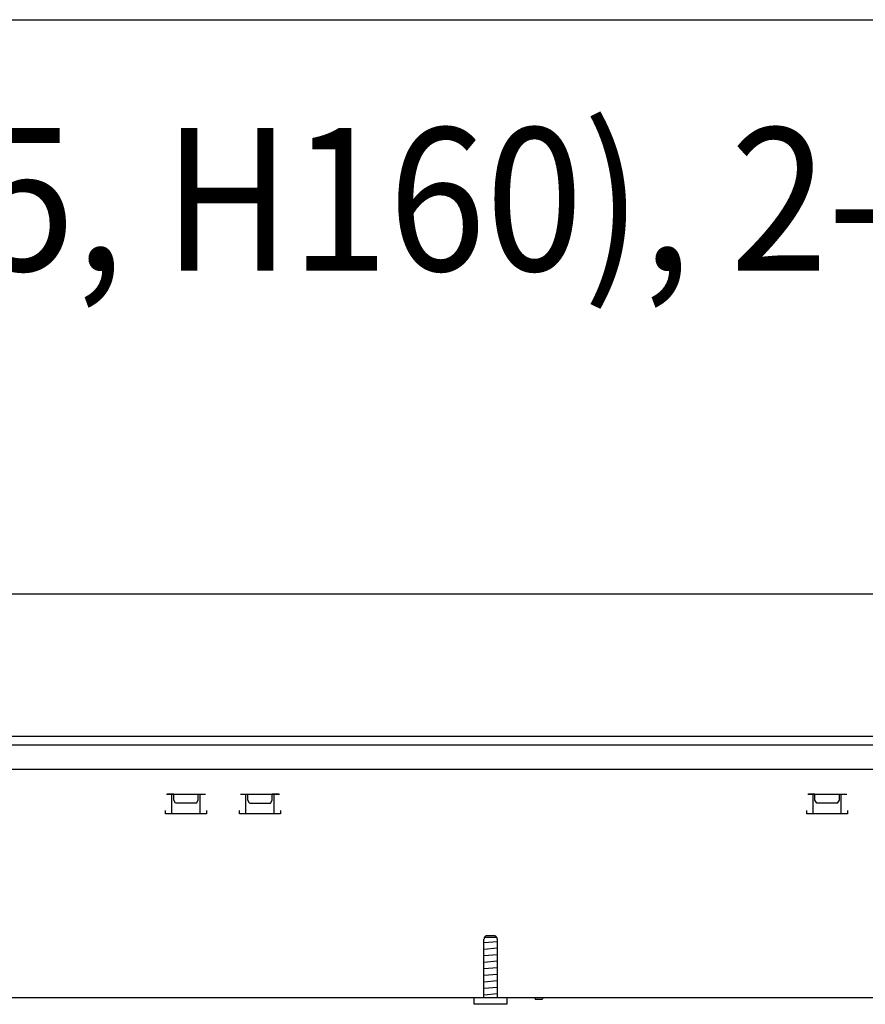
# Model space of a CAD drawing. Units: millimetres. Extents: x 634 to 8682, y 3487 to 8704.
# Drawn here: x 3070 to 3588, y 7995 to 8598 of the extents above; entities that cross this region are included whole.
import ezdxf

# ---------------------------------------------------------------- set-up
doc = ezdxf.new("R2010")
doc.units = ezdxf.units.MM
doc.layers.add('1', color=7, linetype='Continuous')
doc.styles.add('CONVERTER_18', font='txt.shx', dxfattribs={"width": 0.9})
doc.dimstyles.new('ME10_DIM_89', dxfattribs={"dimtxt": 40.25, "dimasz": 40.25, "dimexe": 13.125, "dimexo": 8.75, "dimgap": 15.75, "dimtad": 1, "dimdec": 1, "dimlfac": 0.03937, "dimdsep": 46, "dimtxsty": 'CONVERTER_18', "dimsah": 1, "dimcen": 0.09, "dimclrd": 6, "dimclre": 6, "dimclrt": 3, "dimadec": 0, "dimazin": 0, "dimtfac": 1, "dimtdec": 4, "dimtix": 1, "dimtmove": 0, "dimatfit": 3, "dimfxl": 1, "dimtolj": 1, "dimtzin": 0, "dimarcsym": 0})

# ---------------------------------------------------------------- blocks, each defined once
blk = doc.blocks.new('_tb_frame_A3QV', base_point=(217.69, 316.768))
at = {"layer": '1', "color": 7, "linetype": 'Continuous'}
blk.add_line((217.69, 602.768), (612.69, 602.768), dxfattribs=at)
blk = doc.blocks.new('*D84')
at = {"layer": '1', "color": 6, "linetype": 'Continuous'}
for p, q in [((1208.46, 8167.76), (1208.46, 8259.64)), ((4208.46, 8167.76), (4208.46, 8259.64)), ((1208.46, 8246.51), (4208.46, 8246.51))]:
    blk.add_line(p, q, dxfattribs=at)
at = {"layer": '1', "color": 6}
for points in [[(1248.71, 8251.81), (1248.71, 8241.21), (1208.46, 8246.51)], [(4168.21, 8241.21), (4168.21, 8251.81), (4208.46, 8246.51)]]:
    blk.add_solid(points, dxfattribs=at)
at = {"layer": '1', "color": 3, "insert": (2661.07, 8262.47), "char_height": 40.25, "attachment_point": 7, "rotation": 0.00014, "line_spacing_factor": 0.454545, "style": 'CONVERTER_18'}
blk.add_mtext('118.1', dxfattribs=at)

msp = doc.modelspace()

# ---------------------------------------------------------------- linework, layer by layer
at = {"color": 3, "linetype": 'Continuous'}
for p, q in [((4208.46, 8159.01), (1208.46, 8159.01)), ((3963.46, 7999.01), (1503.46, 7999.01))]:
    msp.add_line(p, q, dxfattribs=at)
at = {"color": 6, "linetype": 'Continuous'}
for p, q in [((1208.46, 8154.01), (4208.46, 8154.01)), ((3159.95, 8123.77), (3183.87, 8123.77)), ((3164.41, 8123.76), (3160.51, 8123.76)), ((3163.27, 8111.76), (3163.27, 8123.76)), ((3164.41, 8120.17), (3164.41, 8123.76)), ((3165.51, 8118.26), (3164.41, 8120.17)), ((3178.31, 8118.26), (3179.41, 8120.17)), ((3179.41, 8120.17), (3179.41, 8123.76)), ((3180.54, 8111.76), (3180.54, 8123.76)), ((3205.25, 8123.77), (3229.17, 8123.77)), ((3208.57, 8111.76), (3208.57, 8123.76)), ((3209.71, 8120.17), (3209.71, 8123.76)), ((3210.81, 8118.26), (3209.71, 8120.17)), ((3223.61, 8118.26), (3224.71, 8120.17)), ((3224.71, 8120.17), (3224.71, 8123.76)), ((3228.71, 8123.76), (3224.71, 8123.76)), ((3225.84, 8111.76), (3225.84, 8123.76)), ((3552.75, 8123.77), (3576.67, 8123.77)), ((3557.21, 8123.76), (3553.31, 8123.76)), ((3556.07, 8111.76), (3556.07, 8123.76)), ((3557.21, 8120.17), (3557.21, 8123.76)), ((3558.31, 8118.26), (3557.21, 8120.17)), ((3571.11, 8118.26), (3572.21, 8120.17)), ((3572.21, 8120.17), (3572.21, 8123.76)), ((3573.34, 8111.76), (3573.34, 8123.76)), ((3159.41, 8111.76), (3159.41, 8113.76)), ((3178.31, 8118.26), (3165.51, 8118.26)), ((3184.41, 8113.76), (3184.41, 8111.76)), ((3204.71, 8111.76), (3204.71, 8113.76)), ((3210.81, 8118.26), (3223.61, 8118.26)), ((3229.71, 8113.76), (3229.71, 8111.76)), ((3552.21, 8111.76), (3552.21, 8113.76)), ((3571.11, 8118.26), (3558.31, 8118.26)), ((3577.21, 8113.76), (3577.21, 8111.76)), ((3184.41, 8111.76), (3159.41, 8111.76)), ((3229.71, 8111.76), (3204.71, 8111.76)), ((3577.21, 8111.76), (3552.21, 8111.76)), ((3362.41, 8036.01), (3354.5, 8036.01)), ((3385.59, 7999.01), (3385.92, 7998.01)), ((3390.12, 7998.01), (3385.92, 7998.01)), ((3390.45, 7999.01), (3390.12, 7998.01))]:
    msp.add_line(p, q, dxfattribs=at)
at = {"color": 1, "linetype": 'Continuous'}
for p, q in [((1209.46, 8139.01), (4207.46, 8139.01)), ((3354.5, 8036.01), (3355.52, 8037.01)), ((3354.5, 8036.01), (3354.5, 8035.01)), ((3361.4, 8037.01), (3355.52, 8037.01)), ((3361.4, 8037.01), (3362.41, 8036.01)), ((3361.91, 8036.51), (3361.75, 8036.66)), ((3362.41, 8036.01), (3362.41, 8035.01)), ((3354.5, 8035.01), (3354.46, 8035.01)), ((3354.46, 7999.01), (3354.46, 8035.01)), ((3362.46, 8035.01), (3362.41, 8035.01)), ((3362.46, 8035.01), (3362.46, 7999.01)), ((3348.46, 7995.01), (3348.46, 7999.01)), ((3368.46, 7995.01), (3348.46, 7995.01)), ((3368.46, 7999.01), (3368.46, 7995.01))]:
    msp.add_line(p, q, dxfattribs=at)
at = {"layer": '1', "color": 6, "linetype": 'Continuous'}
for p, q in [((3362.44, 8033.36), (3354.47, 8032.66)), ((3362.44, 8029.36), (3354.47, 8028.66)), ((3362.44, 8025.36), (3354.47, 8024.66)), ((3362.44, 8021.36), (3354.47, 8020.66)), ((3362.44, 8017.36), (3354.47, 8016.66)), ((3362.44, 8013.36), (3354.47, 8012.66)), ((3362.44, 8009.36), (3354.47, 8008.66)), ((3362.44, 8005.36), (3354.47, 8004.66)), ((3362.44, 8001.36), (3354.47, 8000.66))]:
    msp.add_line(p, q, dxfattribs=at)

# ---------------------------------------------------------------- block references
at = {"xscale": 17.5, "yscale": 17.5, "zscale": 17.5}
msp.add_blockref('_tb_frame_A3QV', (791.1, 3593.26), dxfattribs=at)

# ---------------------------------------------------------------- texts
at = {"layer": '1', "color": 3, "style": 'CONVERTER_18', "width": 0.9}
msp.add_text('Technische Zeichnungen, Katherm HK (B245, H160), 2-Leiter, Abmessungen [Inch]  /  Technical drawings, Katherm HK (B245 H160), 2-pipe, Dimensions [Inch]', height=87.5, dxfattribs=at).set_placement((883.74, 8444.47))

# ---------------------------------------------------------------- dimensions: what is measured, and where the dimension line sits
at = {"layer": '1'}
dim = msp.add_linear_dim(base=(1208.46, 8246.51), p1=(4208.46, 8159.01), p2=(1208.46, 8159.01), dimstyle='ME10_DIM_89', dxfattribs=at)
dim.commit()
dim.dimension.update_dxf_attribs({"geometry": '*D84', "text_midpoint": (2708.46, 8277.58), "text_rotation": 0.00014})

doc.saveas('drawing.dxf')
